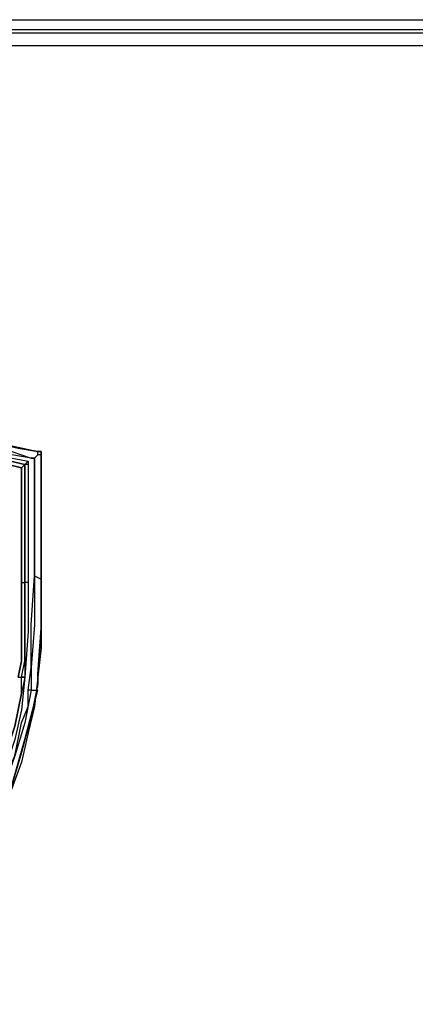
# Model space of a CAD drawing. Units: inches. Extents: x 0 to 17, y 0 to 11.
# Drawn here: x 5.5 to 5.7, y 2.9 to 3.3 of the extents above; entities that cross this region are included whole.
import ezdxf

# ---------------------------------------------------------------- set-up
doc = ezdxf.new("R2010")
doc.units = ezdxf.units.IN
doc.header["$MEASUREMENT"] = 0
doc.layers.add('Layer 1', color=7, linetype='Continuous')

msp = doc.modelspace()

# ---------------------------------------------------------------- linework, layer by layer
at = {"layer": 'Layer 1', "color": 7, "lineweight": 25}
for points in [[(4.88611, 3.29861), (5.96806, 3.29861)], [(4.88333, 3.29444), (5.97083, 3.29444)], [(4.88194, 3.29306), (5.97361, 3.29306)], [(5.96806, 3.2875), (4.88611, 3.2875)], [(5.42778, 3.13194), (5.45139, 3.12778), (5.47361, 3.125), (5.51806, 3.11528)], [(5.42778, 3.13056), (5.44306, 3.12917), (5.45972, 3.12639), (5.49167, 3.12083), (5.50972, 3.11667), (5.51806, 3.11528)], [(5.51806, 3.11528), (5.50972, 3.11667), (5.49167, 3.12083), (5.45972, 3.12639), (5.44306, 3.12917), (5.42778, 3.13056)], [(5.42778, 3.12778), (5.44306, 3.12639), (5.45833, 3.12361), (5.48889, 3.11806), (5.50694, 3.11528), (5.51528, 3.1125)], [(5.51528, 3.1125), (5.50694, 3.11389), (5.48889, 3.11806), (5.47361, 3.12083), (5.45833, 3.12361), (5.44306, 3.125), (5.42778, 3.12778)], [(5.42778, 3.12639), (5.45694, 3.12222), (5.48472, 3.11667), (5.51389, 3.11111)], [(5.42778, 3.125), (5.43333, 3.12361), (5.45833, 3.12083), (5.46389, 3.11944), (5.48889, 3.11528), (5.5125, 3.10972)], [(5.5125, 3.10972), (5.48889, 3.11528), (5.46389, 3.11944), (5.45833, 3.12083), (5.43333, 3.12361), (5.42778, 3.125)], [(5.42778, 3.12361), (5.43889, 3.12083), (5.46389, 3.11806), (5.46944, 3.11667), (5.49444, 3.1125), (5.51111, 3.10833)], [(5.51111, 3.10833), (5.49444, 3.1125), (5.46944, 3.11667), (5.46389, 3.11806), (5.45139, 3.11944), (5.43889, 3.12083), (5.42778, 3.12222)], [(5.51528, 3.1125), (5.51667, 3.1125), (5.51806, 3.11389), (5.51806, 3.11528)], [(5.51806, 3.11528), (5.51944, 3.11528), (5.51944, 3.11389)], [(5.51806, 3.11528), (5.51806, 3.11528)], [(5.51806, 3.11528), (5.51806, 3.11528)], [(5.51806, 3.11528), (5.51944, 3.11528), (5.51944, 3.11389)], [(5.51944, 3.11389), (5.51944, 3.11528), (5.51806, 3.11528)], [(5.51806, 3.11528), (5.51806, 3.11528)], [(5.51806, 3.11528), (5.51806, 3.11528)], [(5.51806, 3.11528), (5.51806, 3.11528)], [(5.51389, 3.11111), (5.51389, 3.10972), (5.5125, 3.10972)], [(5.5125, 3.10972), (5.51389, 3.11111)], [(5.51389, 3.11111), (5.51389, 3.11111)], [(5.51389, 3.11111), (5.51389, 3.05972)], [(5.51528, 3.1125), (5.51528, 3.1125), (5.51667, 3.1125)], [(5.51528, 3.1125), (5.51528, 3.1125)], [(5.51667, 3.1125), (5.51667, 3.1125), (5.51528, 3.1125)], [(5.51944, 3.11389), (5.51806, 3.11389), (5.51667, 3.1125)], [(5.51667, 3.1125), (5.51667, 3.1125)], [(5.51667, 3.1125), (5.51667, 3.10278), (5.51667, 3.08333), (5.51667, 3.06528), (5.51667, 3.0625)], [(5.51667, 3.0625), (5.51667, 3.06528), (5.51667, 3.08333), (5.51667, 3.10278), (5.51667, 3.1125)], [(5.51944, 3.11389), (5.51944, 3.11389)], [(5.51944, 3.11389), (5.51944, 3.11389)], [(5.51944, 3.11389), (5.51944, 3.10139), (5.51944, 3.08611), (5.51944, 3.05972)], [(5.51944, 3.11389), (5.51944, 3.11389)], [(5.51944, 3.11389), (5.51944, 3.10417), (5.51944, 3.08611), (5.51944, 3.06667), (5.51944, 3.05972)], [(5.51944, 3.11389), (5.51944, 3.11389)], [(5.51944, 3.06111), (5.51944, 3.06667), (5.51944, 3.08611), (5.51944, 3.10417), (5.51944, 3.11389)], [(5.51944, 3.11389), (5.51944, 3.11389)], [(5.5125, 3.10972), (5.5125, 3.10972), (5.51111, 3.10833)], [(5.51111, 3.10833), (5.5125, 3.10972)], [(5.51111, 3.10833), (5.51111, 3.10833)], [(5.51111, 3.10833), (5.51111, 3.09028), (5.51111, 3.06528), (5.51111, 3.05972)], [(5.51111, 3.10833), (5.51111, 3.10833)], [(5.51111, 3.10833), (5.51111, 3.10833)], [(5.51111, 3.05972), (5.51111, 3.06528), (5.51111, 3.09028), (5.51111, 3.10833)], [(5.5125, 3.10972), (5.5125, 3.10972)], [(5.5125, 3.10972), (5.5125, 3.10417), (5.5125, 3.09028), (5.5125, 3.06528), (5.5125, 3.05972)], [(5.5125, 3.10972), (5.5125, 3.10972)], [(5.5125, 3.10972), (5.5125, 3.10972)], [(5.5125, 3.05972), (5.5125, 3.05972), (5.5125, 3.06528), (5.5125, 3.09028), (5.5125, 3.10417), (5.5125, 3.10972)], [(5.5125, 3.10972), (5.5125, 3.10972)], [(5.5125, 3.10972), (5.5125, 3.10972)], [(5.51389, 3.01389), (5.51528, 3.02361), (5.51528, 3.04167), (5.51667, 3.0625)], [(5.51667, 3.0625), (5.51667, 3.06111), (5.51667, 3.04167), (5.51528, 3.02361), (5.51528, 3.01389)], [(5.51667, 3.0625), (5.51667, 3.0625)], [(5.51667, 3.0625), (5.51944, 3.06111)], [(5.51667, 3.0625), (5.51667, 3.0625)], [(5.51806, 3.01528), (5.51806, 3.02083), (5.51944, 3.04028), (5.51944, 3.05), (5.51944, 3.06111)], [(5.51944, 3.05972), (5.51944, 3.05972), (5.51944, 3.06111)], [(5.51944, 3.06111), (5.51944, 3.06111)], [(5.51111, 3.05972), (5.51111, 3.04861), (5.51111, 3.03889), (5.51111, 3.02639), (5.50972, 3.01944)], [(5.50972, 3.01944), (5.51111, 3.02639), (5.51111, 3.03889), (5.51111, 3.04861), (5.51111, 3.05972)], [(5.51111, 3.05972), (5.5125, 3.05972)], [(5.51111, 3.01944), (5.51111, 3.01944), (5.5125, 3.02639), (5.5125, 3.03889), (5.5125, 3.04861), (5.5125, 3.05972)], [(5.51111, 3.05972), (5.51111, 3.05972)], [(5.5125, 3.05972), (5.5125, 3.05972)], [(5.5125, 3.05972), (5.5125, 3.05972)], [(5.51389, 3.05972), (5.5125, 3.05972)], [(5.5125, 3.05972), (5.5125, 3.05972), (5.5125, 3.04861), (5.5125, 3.03889), (5.5125, 3.02639), (5.5125, 3.01944)], [(5.5125, 3.05972), (5.5125, 3.05972)], [(5.5125, 3.05972), (5.5125, 3.05972)], [(5.51389, 3.05972), (5.51389, 3.03889), (5.5125, 3.01944)], [(5.51944, 3.05972), (5.51944, 3.04444), (5.51944, 3.03194), (5.51806, 3.01944)], [(5.51944, 3.05972), (5.51944, 3.05), (5.51944, 3.04028), (5.51806, 3.02083), (5.51806, 3.01944)], [(5.51944, 3.05972), (5.51944, 3.05972)], [(5.51944, 3.05972), (5.51944, 3.05972)], [(5.51806, 3.01944), (5.51667, 3.00694), (5.51389, 2.99583), (5.51111, 2.98333), (5.50694, 2.97222), (5.50139, 2.95833), (5.49306, 2.94444), (5.48472, 2.93056), (5.475, 2.91944), (5.46528, 2.90833), (5.45417, 2.89861), (5.44167, 2.88889), (5.42778, 2.88056)], [(5.5125, 3.01944), (5.51111, 3.00556), (5.50833, 2.99306), (5.50417, 2.98056), (5.49583, 2.96111), (5.48611, 2.94306), (5.47361, 2.92639), (5.45972, 2.91111), (5.44444, 2.89861), (5.42778, 2.8875)], [(5.5125, 3.01944), (5.5125, 3.01944), (5.51111, 3.0125), (5.50833, 2.99861), (5.50417, 2.98611), (5.5, 2.97222), (5.49444, 2.95972), (5.4875, 2.94722), (5.48056, 2.93611), (5.47083, 2.925), (5.4625, 2.91389), (5.45139, 2.90417), (5.44028, 2.89583), (5.42778, 2.8875)], [(5.42778, 2.88889), (5.44028, 2.89583), (5.45139, 2.90417), (5.46111, 2.91389), (5.47083, 2.925), (5.47917, 2.93611), (5.4875, 2.94722), (5.49444, 2.95972), (5.5, 2.97222), (5.50417, 2.98611), (5.50833, 2.99861), (5.51111, 3.0125), (5.51111, 3.01944)], [(5.50972, 3.01944), (5.51111, 3.01944)], [(5.51111, 3.01944), (5.5125, 3.01944)], [(5.5125, 3.01944), (5.5125, 3.01944), (5.51111, 3.01944)], [(5.51111, 3.01944), (5.51111, 3.01944)], [(5.5125, 3.01944), (5.5125, 3.01944)], [(5.5125, 3.01944), (5.5125, 3.01944)], [(5.51806, 3.01944), (5.51806, 3.01806), (5.51806, 3.01667)], [(5.51806, 3.01944), (5.51806, 3.01944)], [(5.51806, 3.01667), (5.51528, 3.00278), (5.51111, 2.9875), (5.50694, 2.97361), (5.5, 2.95833), (5.49306, 2.94444), (5.48194, 2.92778), (5.46806, 2.9125), (5.45278, 2.89861), (5.4375, 2.8875), (5.42778, 2.88194)], [(5.51528, 3.01389), (5.5125, 3), (5.50833, 2.98611), (5.50139, 2.96667), (5.49167, 2.94861), (5.48056, 2.93194), (5.46806, 2.91667), (5.45278, 2.90278), (5.43611, 2.89028), (5.42778, 2.88472)], [(5.42778, 2.88611), (5.43611, 2.89028), (5.44444, 2.89583), (5.45278, 2.90278), (5.45972, 2.90972), (5.46806, 2.91667), (5.47361, 2.92361), (5.48056, 2.93194), (5.48611, 2.94028), (5.49167, 2.94861), (5.49583, 2.95833), (5.50139, 2.96667), (5.50417, 2.97639), (5.50833, 2.98611), (5.51111, 3), (5.51389, 3.00694), (5.51389, 3.01389)], [(5.42778, 2.88194), (5.43611, 2.8875), (5.45278, 2.89861), (5.46806, 2.9125), (5.48194, 2.92778), (5.49306, 2.94444), (5.5, 2.95833), (5.50694, 2.97361), (5.5125, 2.99306), (5.51806, 3.01389)], [(5.51528, 3.01389), (5.51389, 3.01389)], [(5.51528, 3.01389), (5.51667, 3.01389), (5.51806, 3.01389)]]:
    msp.add_lwpolyline(points, dxfattribs=at)

doc.saveas('drawing.dxf')
